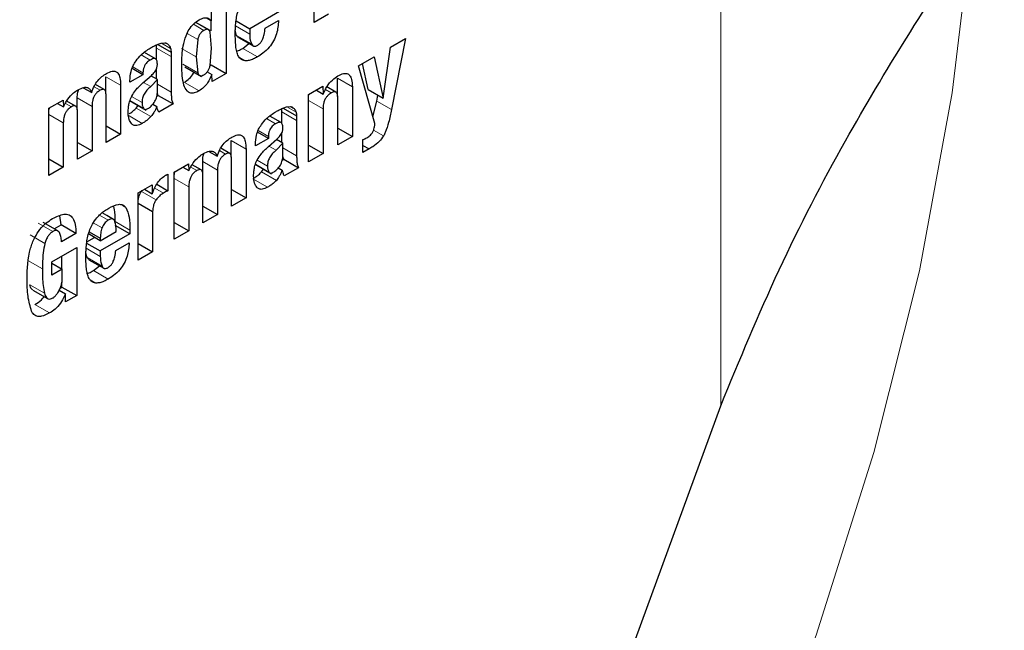
# Model space of a CAD drawing. Units: millimetres. Extents: x 0 to 210, y 0 to 297.
# Drawn here: x 134 to 135, y 100 to 100 of the extents above; entities that cross this region are included whole.
import ezdxf

# ---------------------------------------------------------------- set-up
doc = ezdxf.new("R2010")
doc.units = ezdxf.units.MM
doc.linetypes.add('SLD-Durchgehend', pattern=[0])

msp = doc.modelspace()

# ---------------------------------------------------------------- linework, layer by layer
at = {"color": 8, "linetype": 'SLD-Durchgehend', "lineweight": 18}
for p, q in [((134.56488, 99.82403), (134.56488, 102.61512)), ((134.06915, 100.18441), (134.05905, 100.19025)), ((134.07293, 100.18538), (134.06138, 100.19205)), ((134.05318, 100.1815), (134.06324, 100.17569)), ((134.09954, 100.18862), (134.11313, 100.18077)), ((134.02838, 100.1721), (134.03723, 100.16699)), ((134.1006, 100.17963), (134.11474, 100.17146)), ((134.02368, 100.16734), (134.03782, 100.15917)), ((134.06184, 100.15891), (134.0477, 100.16707)), ((134.1065, 100.16714), (134.12065, 100.15897)), ((134.00904, 100.16092), (134.01766, 100.15595)), ((134.10332, 100.15833), (134.10874, 100.1552)), ((134.0009, 100.14935), (134.01075, 100.14366)), ((134.06324, 100.14379), (134.04909, 100.15195)), ((133.97513, 100.13984), (133.98927, 100.13167)), ((134.01821, 100.13045), (134.01123, 100.13448)), ((134.05044, 100.1345), (134.06458, 100.12634)), ((134.19747, 100.13849), (134.21162, 100.13032)), ((133.9638, 100.13019), (133.96956, 100.12686)), ((134.02451, 100.13284), (134.03782, 100.12516)), ((134.18576, 100.12751), (134.1913, 100.12432)), ((133.93631, 100.11433), (133.94209, 100.111)), ((133.9477, 100.11955), (133.96185, 100.11138)), ((134.01122, 100.1096), (133.99839, 100.11701)), ((134.00984, 100.1151), (133.99984, 100.12088)), ((134.16962, 100.11704), (134.18348, 100.10904)), ((134.235, 100.11658), (134.24915, 100.10842)), ((134.00421, 100.10975), (134.01835, 100.10158)), ((134.144, 100.10615), (134.15814, 100.09799)), ((134.14871, 100.11091), (134.15755, 100.1058)), ((133.92046, 100.1035), (133.93432, 100.09549)), ((133.99585, 100.10319), (134.00999, 100.09503)), ((134.12936, 100.09973), (134.13798, 100.09476)), ((134.12122, 100.08816), (134.13107, 100.08248)), ((134.23192, 100.08863), (134.24153, 100.08308)), ((134.09545, 100.07865), (134.10959, 100.07049)), ((134.08412, 100.069), (134.08989, 100.06567)), ((134.13854, 100.06926), (134.13155, 100.0733)), ((134.14483, 100.07165), (134.15814, 100.06397)), ((134.06803, 100.05836), (134.08217, 100.0502)), ((134.13016, 100.05392), (134.12016, 100.05969)), ((134.05663, 100.05315), (134.06241, 100.04981)), ((134.13154, 100.04841), (134.11871, 100.05582)), ((134.12453, 100.04856), (134.13868, 100.0404)), ((134.04078, 100.04231), (134.05464, 100.03431)), ((134.11617, 100.04201), (134.13031, 100.03384)), ((134.00927, 100.02984), (134.02341, 100.02167)), ((134.02203, 100.03297), (134.03032, 100.02818)), ((133.9912, 100.01612), (133.99428, 100.01434)), ((133.97745, 100.00218), (133.969, 100.00705)), ((133.98413, 100.0009), (133.99827, 99.99274)), ((133.91009, 99.99938), (133.92423, 99.99121)), ((133.97146, 99.99467), (133.96307, 99.99952)), ((133.9025, 99.98803), (133.91664, 99.97987)), ((133.95624, 99.97525), (133.96983, 99.9674)), ((133.90016, 99.96362), (133.9143, 99.95546)), ((133.9573, 99.96626), (133.97144, 99.95809)), ((133.96321, 99.95377), (133.97735, 99.9456)), ((133.96002, 99.94496), (133.96544, 99.94183)), ((133.9021, 99.94016), (133.91624, 99.932)), ((133.90709, 99.92126), (133.92123, 99.91309))]:
    msp.add_line(p, q, dxfattribs=at)
at = {"color": 7, "linetype": 'SLD-Durchgehend', "lineweight": 25}
for p, q in [((134.17488, 100.19185), (134.17488, 100.25642)), ((134.09038, 100.22881), (134.09038, 100.14307)), ((134.07652, 100.19365), (134.07652, 100.2208)), ((134.14157, 100.20241), (134.11313, 100.18599)), ((134.18875, 100.19986), (134.17488, 100.19185)), ((134.0672, 100.18874), (134.06142, 100.19208)), ((134.07237, 100.19604), (134.07652, 100.19365)), ((134.07624, 100.18383), (134.07624, 100.19381)), ((134.10002, 100.19356), (134.11313, 100.18599)), ((134.12786, 100.1864), (134.14076, 100.19385)), ((134.07521, 100.18412), (134.0672, 100.18874)), ((134.07652, 100.16738), (134.07514, 100.18253)), ((134.11313, 100.18599), (134.11313, 100.18077)), ((134.02498, 100.17098), (134.03782, 100.16357)), ((134.02811, 100.17206), (134.03178, 100.17251)), ((134.03273, 100.17219), (134.03421, 100.17134)), ((134.06324, 100.17569), (134.06184, 100.15891)), ((134.10221, 100.1776), (134.11635, 100.16943)), ((134.1065, 100.16714), (134.11242, 100.1717)), ((134.24828, 100.1682), (134.26265, 100.1765)), ((134.26265, 100.1765), (134.24915, 100.10842)), ((134.0229, 100.157), (134.01212, 100.16323)), ((134.02368, 100.16734), (134.02368, 100.17043)), ((134.02368, 100.15612), (134.02368, 100.16734)), ((134.03782, 100.16357), (134.03782, 100.15917)), ((134.07513, 100.15069), (134.07652, 100.16738)), ((134.24102, 100.11932), (134.24828, 100.1682)), ((134.03782, 100.15917), (134.03782, 100.12516)), ((134.06184, 100.15891), (134.06324, 100.14379)), ((134.21751, 100.15044), (134.23249, 100.15908)), ((134.22688, 100.12749), (134.22146, 100.15272)), ((134.23249, 100.15908), (134.24102, 100.11932)), ((134.01075, 100.14184), (134.00036, 100.14784)), ((134.01075, 100.14366), (134.01075, 100.14184)), ((134.02368, 100.13778), (134.02368, 100.14744)), ((134.05089, 100.14934), (134.06685, 100.14013)), ((134.0724, 100.14466), (134.07687, 100.14207)), ((134.07509, 100.15057), (134.07624, 100.15123)), ((134.07624, 100.15123), (134.09038, 100.14307)), ((134.09038, 100.14307), (134.07707, 100.13539)), ((134.2332, 100.09487), (134.21751, 100.15044)), ((133.97513, 100.12392), (133.97513, 100.13984)), ((134.01075, 100.14184), (133.99826, 100.13463)), ((133.99826, 100.13463), (133.99826, 100.13616)), ((134.0107, 100.13402), (134.01883, 100.14123)), ((134.02451, 100.1373), (134.01821, 100.13045)), ((134.02451, 100.1373), (134.01838, 100.14084)), ((134.02451, 100.12457), (134.02451, 100.1373)), ((134.07707, 100.13539), (134.07687, 100.14207)), ((134.19747, 100.12098), (134.19747, 100.13849)), ((133.95346, 100.12936), (133.96159, 100.12467)), ((133.97358, 100.12751), (133.96504, 100.13244)), ((133.98927, 100.13167), (133.98927, 100.0847)), ((134.0254, 100.12189), (134.02451, 100.12458)), ((134.16962, 100.12279), (134.18338, 100.13074)), ((134.17703, 100.12707), (134.18358, 100.12329)), ((134.18338, 100.13074), (134.18358, 100.12329)), ((134.19577, 100.12509), (134.18709, 100.13009)), ((134.21162, 100.13032), (134.21162, 100.08241)), ((134.22688, 100.12749), (134.24102, 100.11932)), ((133.92046, 100.1096), (133.93422, 100.11754)), ((133.92868, 100.11435), (133.93442, 100.11103)), ((133.93422, 100.11754), (133.93442, 100.11103)), ((133.94615, 100.11165), (133.9376, 100.11658)), ((133.9477, 100.10803), (133.9477, 100.11955)), ((133.97535, 100.07667), (133.97535, 100.12182)), ((133.99789, 100.117), (134.01385, 100.10778)), ((134.02408, 100.12112), (134.0254, 100.12189)), ((134.0254, 100.12189), (134.03955, 100.11372)), ((134.16962, 100.05817), (134.16962, 100.12279)), ((134.1977, 100.07438), (134.1977, 100.11895)), ((134.23135, 100.10142), (134.235, 100.11658)), ((134.235, 100.11658), (134.23611, 100.12216)), ((133.92046, 100.04497), (133.92046, 100.1096)), ((133.94793, 100.06083), (133.94793, 100.10599)), ((133.96185, 100.11138), (133.96185, 100.06887)), ((134.00421, 100.10975), (134.00614, 100.11223)), ((134.02022, 100.11368), (134.02406, 100.11147)), ((134.03955, 100.11372), (134.02599, 100.10589)), ((134.144, 100.10615), (134.144, 100.10924)), ((134.144, 100.09493), (134.144, 100.10615)), ((134.1453, 100.1098), (134.15814, 100.10238)), ((134.14843, 100.11088), (134.1521, 100.11133)), ((134.15305, 100.11101), (134.15453, 100.11015)), ((134.18348, 100.10904), (134.18348, 100.06617)), ((133.93432, 100.09549), (133.93432, 100.05298)), ((134.14322, 100.09582), (134.13244, 100.10204)), ((134.15814, 100.10238), (134.15814, 100.09799)), ((134.15814, 100.09799), (134.15814, 100.06397)), ((133.97535, 100.09273), (133.98927, 100.0847)), ((134.13107, 100.08066), (134.12068, 100.08666)), ((134.1977, 100.09044), (134.21162, 100.08241)), ((133.94793, 100.0769), (133.96185, 100.06887)), ((133.98927, 100.0847), (133.97535, 100.07667)), ((134.09545, 100.06273), (134.09545, 100.07865)), ((134.13107, 100.08066), (134.11858, 100.07345)), ((134.13102, 100.07283), (134.13915, 100.08004)), ((134.13107, 100.08248), (134.13107, 100.08066)), ((134.14483, 100.07611), (134.13871, 100.07965)), ((134.144, 100.0766), (134.144, 100.08548)), ((134.21162, 100.08241), (134.1977, 100.07438)), ((134.22177, 100.06728), (134.22177, 100.07954)), ((133.96185, 100.06887), (133.94793, 100.06083)), ((134.07378, 100.06818), (134.08191, 100.06348)), ((134.09391, 100.06632), (134.08536, 100.07125)), ((134.10959, 100.07049), (134.10959, 100.02351)), ((134.11858, 100.07345), (134.11858, 100.07497)), ((134.14483, 100.07611), (134.13854, 100.06926)), ((134.14483, 100.06339), (134.14483, 100.07611)), ((134.16962, 100.07417), (134.18348, 100.06617)), ((134.22177, 100.07402), (134.22761, 100.07065)), ((134.22761, 100.07065), (134.22177, 100.06728)), ((133.92046, 100.06098), (133.93432, 100.05298)), ((134.06803, 100.04684), (134.06803, 100.05836)), ((134.09568, 100.01548), (134.09568, 100.06064)), ((134.1444, 100.05994), (134.14572, 100.0607)), ((134.14572, 100.0607), (134.14483, 100.0634)), ((134.14572, 100.0607), (134.15987, 100.05254)), ((134.18348, 100.06617), (134.16962, 100.05817)), ((133.93432, 100.05298), (133.92046, 100.04497)), ((134.04078, 100.04841), (134.05454, 100.05636)), ((134.04078, 99.98379), (134.04078, 100.04841)), ((134.049, 100.05316), (134.05474, 100.04985)), ((134.05454, 100.05636), (134.05474, 100.04985)), ((134.06647, 100.05046), (134.05792, 100.0554)), ((134.08217, 100.0502), (134.08217, 100.00768)), ((134.11821, 100.05581), (134.13417, 100.0466)), ((134.12453, 100.04856), (134.12646, 100.05105)), ((134.14054, 100.0525), (134.14438, 100.05028)), ((134.15987, 100.05254), (134.14631, 100.04471)), ((134.03468, 100.0463), (134.03468, 100.03047)), ((134.06825, 99.99965), (134.06825, 100.0448)), ((134.00614, 100.02842), (134.01945, 100.0361)), ((134.00927, 100.02984), (134.00983, 100.03055)), ((134.01213, 100.03188), (134.01965, 100.02754)), ((134.01945, 100.0361), (134.01965, 100.02754)), ((134.02395, 100.03667), (134.03468, 100.03047)), ((134.05464, 100.03431), (134.05464, 99.99179)), ((134.09568, 100.03155), (134.10959, 100.02351)), ((134.00614, 99.96379), (134.00614, 100.02842)), ((134.10959, 100.02351), (134.09568, 100.01548)), ((134.00614, 100.01856), (134.02001, 100.01056)), ((134.02001, 100.01056), (134.02001, 99.9718)), ((134.06825, 100.01571), (134.08217, 100.00768)), ((133.93223, 99.99768), (133.93096, 100.00633)), ((133.97607, 100.00663), (133.9715, 100.00927)), ((133.98408, 100.00201), (133.97607, 100.00663)), ((134.08217, 100.00768), (134.06825, 99.99965)), ((133.92909, 99.99181), (133.91495, 99.99998)), ((133.92558, 99.99384), (133.93223, 99.99768)), ((133.94637, 99.98951), (133.93223, 99.99768)), ((133.99827, 99.98904), (133.98413, 99.9972)), ((133.99827, 99.99274), (133.99827, 99.98904)), ((134.04078, 99.9998), (134.05464, 99.99179)), ((134.05464, 99.99179), (134.04078, 99.98379)), ((133.94637, 99.98951), (133.93251, 99.98151)), ((133.95691, 99.98149), (133.96417, 99.98568)), ((133.96983, 99.98242), (133.95853, 99.98894)), ((133.95919, 99.99108), (133.96983, 99.98494)), ((133.96983, 99.98242), (133.98497, 99.99115)), ((133.99827, 99.98904), (133.96983, 99.97262)), ((133.96983, 99.98494), (133.96983, 99.98242)), ((133.92342, 99.96213), (133.94718, 99.97585)), ((133.94718, 99.97585), (133.94718, 99.92976)), ((133.95672, 99.98019), (133.96983, 99.97262)), ((133.96983, 99.97262), (133.96983, 99.9674)), ((133.98456, 99.97303), (133.99746, 99.98048)), ((134.00614, 99.9798), (134.02001, 99.9718)), ((133.93304, 99.9554), (133.93304, 99.96769)), ((133.95891, 99.96423), (133.97305, 99.95606)), ((134.02001, 99.9718), (134.00614, 99.96379)), ((133.92342, 99.94952), (133.92342, 99.96213)), ((133.92342, 99.96096), (133.93332, 99.95524)), ((133.93332, 99.95524), (133.92342, 99.94952)), ((133.93332, 99.94644), (133.93332, 99.95524)), ((133.96321, 99.95377), (133.96912, 99.95833)), ((133.90513, 99.93507), (133.91927, 99.9269)), ((133.93037, 99.93483), (133.93637, 99.93137)), ((133.93138, 99.93696), (133.93304, 99.93792)), ((133.93304, 99.93792), (133.93304, 99.94277)), ((133.93304, 99.93792), (133.94718, 99.92976)), ((133.93657, 99.92363), (133.93637, 99.93137)), ((133.94718, 99.92976), (133.93657, 99.92363)), ((134.39345, 99.35459), (134.56488, 99.82403))]:
    msp.add_line(p, q, dxfattribs=at)
at = {"color": 8, "linetype": 'SLD-Durchgehend', "lineweight": 18, "flags": 128}
msp.add_lwpolyline([(133.33446, 97.90147), (133.4705, 97.9868), (133.60541, 98.08595), (133.73805, 98.19807), (133.86728, 98.3222), (133.992, 98.45728), (134.11115, 98.60217), (134.22371, 98.75563), (134.32872, 98.91634), (134.42529, 99.08294), (134.51259, 99.25401), (134.58987, 99.42808), (134.65648, 99.60367), (134.71184, 99.77928), (134.7555, 99.95342), (134.78706, 100.12459), (134.80457, 100.271)], dxfattribs=at)
at = {"color": 7, "linetype": 'SLD-Durchgehend', "lineweight": 25}
for points, knots in [([(132.3672, 96.68719), (132.37276, 96.68561), (132.42697, 96.67027), (132.53067, 96.65713), (132.67747, 96.6478), (132.82413, 96.6538), (132.97403, 96.67308), (133.12644, 96.70608), (133.2804, 96.75243), (133.43502, 96.81179), (133.58945, 96.88367), (133.74286, 96.96748), (133.89452, 97.06257), (134.04376, 97.16827), (134.18992, 97.28385), (134.33237, 97.40851), (134.47035, 97.54131), (134.60296, 97.68097), (134.72884, 97.82548), (134.845, 97.97036), (134.94542, 98.10579), (135.02976, 98.22749), (135.1183, 98.36289), (135.21664, 98.52512), (135.30196, 98.68079), (135.37225, 98.81912), (135.42935, 98.93853), (135.49267, 99.08221), (135.55371, 99.23411), (135.61142, 99.39387), (135.6641, 99.55888), (135.71062, 99.72743), (135.75011, 99.89805), (135.78187, 100.06949), (135.80537, 100.24066), (135.82014, 100.41058), (135.82582, 100.57836), (135.82208, 100.74317), (135.80863, 100.90418), (135.78525, 101.06059), (135.7517, 101.21153), (135.70811, 101.35642), (135.65338, 101.49358), (135.60642, 101.59338), (135.57436, 101.64435), (135.56758, 101.65513)], [0, 0, 0, 0, 0.003116, 0.030413, 0.055507, 0.08095, 0.106714, 0.132744, 0.158968, 0.185308, 0.211697, 0.23808, 0.264404, 0.290642, 0.316773, 0.342769, 0.368589, 0.394161, 0.419331, 0.443729, 0.466171, 0.484178, 0.500391, 0.527891, 0.556346, 0.567911, 0.587084, 0.606958, 0.628243, 0.650414, 0.673261, 0.696622, 0.720381, 0.744455, 0.768786, 0.793328, 0.818045, 0.842909, 0.86789, 0.892952, 0.918059, 0.943175, 0.968261, 0.993287, 1, 1, 1, 1]), ([(134.56488, 99.82403), (134.58303, 99.8679), (134.61935, 99.95563), (134.69859, 100.10869), (134.76306, 100.20906), (134.80358, 100.27214)], [0, 0, 0, 0, 0.270957, 0.541914, 1, 1, 1, 1]), ([(134.10008, 100.19418), (134.10039, 100.19618), (134.10101, 100.20026), (134.10243, 100.20449), (134.10316, 100.20664)], [0, 0, 0, 0, 0.492998, 1, 1, 1, 1]), ([(134.05209, 100.17931), (134.05299, 100.18133), (134.05479, 100.18538), (134.05929, 100.19098), (134.06273, 100.19325), (134.06458, 100.19447)], [0, 0, 0, 0, 0.314081, 0.630415, 1, 1, 1, 1]), ([(134.06458, 100.19447), (134.06614, 100.19522), (134.06928, 100.19671), (134.07354, 100.19634), (134.07551, 100.19456), (134.07652, 100.19365)], [0, 0, 0, 0, 0.3278908, 0.6573982, 1, 1, 1, 1]), ([(134.09927, 100.1811), (134.09928, 100.18225), (134.0993, 100.18455), (134.0995, 100.18888), (134.09986, 100.19214), (134.10008, 100.19418)], [0, 0, 0, 0, 0.271575, 0.543161, 1, 1, 1, 1]), ([(134.14076, 100.19385), (134.14045, 100.18965), (134.13999, 100.18333), (134.13626, 100.17421), (134.1317, 100.16756), (134.12623, 100.16246), (134.12237, 100.16005), (134.12065, 100.15897)], [0, 0, 0, 0, 0.3188214, 0.48009, 0.6419624, 0.8405882, 1, 1, 1, 1]), ([(134.06915, 100.18441), (134.06846, 100.18396), (134.06714, 100.1831), (134.06537, 100.18099), (134.064, 100.17843), (134.06351, 100.17665), (134.06324, 100.17569)], [0, 0, 0, 0, 0.2544427, 0.4864766, 0.7258688, 1, 1, 1, 1]), ([(134.07293, 100.18538), (134.07241, 100.18543), (134.07124, 100.18554), (134.06989, 100.18481), (134.06915, 100.18441)], [0, 0, 0, 0, 0.4512096, 1, 1, 1, 1]), ([(134.07514, 100.18253), (134.07489, 100.18323), (134.07443, 100.18453), (134.0734, 100.18511), (134.07293, 100.18538)], [0, 0, 0, 0, 0.534851, 1, 1, 1, 1]), ([(134.09978, 100.16926), (134.09969, 100.17028), (134.09952, 100.17232), (134.09932, 100.17624), (134.09929, 100.1792), (134.09927, 100.1811)], [0, 0, 0, 0, 0.264633, 0.5292633, 1, 1, 1, 1]), ([(134.1006, 100.17963), (134.1003, 100.1804), (134.09974, 100.18185), (134.09945, 100.18355), (134.09932, 100.18436)], [0, 0, 0, 0, 0.527475, 1, 1, 1, 1]), ([(134.11313, 100.18077), (134.11315, 100.17979), (134.1132, 100.17783), (134.11363, 100.17461), (134.11432, 100.17264), (134.11474, 100.17146)], [0, 0, 0, 0, 0.285808, 0.571703, 1, 1, 1, 1]), ([(134.12024, 100.16988), (134.12097, 100.17035), (134.12242, 100.17129), (134.12431, 100.17358), (134.12597, 100.1767), (134.12732, 100.18112), (134.12766, 100.18444), (134.12786, 100.1864)], [0, 0, 0, 0, 0.149585, 0.300249, 0.43358, 0.66462, 1, 1, 1, 1]), ([(134.01771, 100.16741), (134.01881, 100.16802), (134.02111, 100.16929), (134.0246, 100.17095), (134.02694, 100.17169), (134.02811, 100.17206)], [0, 0, 0, 0, 0.315706, 0.656331, 1, 1, 1, 1]), ([(134.03178, 100.17251), (134.03201, 100.17245), (134.03248, 100.17231), (134.03333, 100.17197), (134.03387, 100.17159), (134.03421, 100.17134)], [0, 0, 0, 0, 0.26593, 0.53191, 1, 1, 1, 1]), ([(134.03421, 100.17134), (134.0346, 100.17109), (134.03537, 100.17058), (134.03646, 100.16918), (134.03694, 100.16783), (134.03723, 100.16699)], [0, 0, 0, 0, 0.2756176, 0.5511644, 1, 1, 1, 1]), ([(134.04794, 100.15088), (134.04801, 100.15405), (134.04815, 100.16009), (134.0491, 100.16955), (134.05108, 100.17602), (134.05209, 100.17931)], [0, 0, 0, 0, 0.3518044, 0.6704004, 1, 1, 1, 1]), ([(134.10224, 100.17765), (134.10192, 100.17785), (134.10122, 100.17831), (134.10082, 100.17916), (134.1006, 100.17963)], [0, 0, 0, 0, 0.453419, 1, 1, 1, 1]), ([(134.11474, 100.17146), (134.11512, 100.17077), (134.11576, 100.16959), (134.11737, 100.16896), (134.11888, 100.16919), (134.11986, 100.16969), (134.12024, 100.16988)], [0, 0, 0, 0, 0.356912, 0.598964, 0.841503, 1, 1, 1, 1]), ([(134.00405, 100.15515), (134.00567, 100.15717), (134.00985, 100.16239), (134.01472, 100.1655), (134.01771, 100.16741)], [0, 0, 0, 0, 0.387088, 1, 1, 1, 1]), ([(134.03723, 100.16699), (134.0373, 100.1667), (134.03745, 100.16613), (134.03767, 100.165), (134.03776, 100.16412), (134.03782, 100.16357)], [0, 0, 0, 0, 0.267965, 0.535915, 1, 1, 1, 1]), ([(134.1023, 100.15959), (134.10169, 100.161), (134.10044, 100.16387), (134.1, 100.16745), (134.09978, 100.16926)], [0, 0, 0, 0, 0.492481, 1, 1, 1, 1]), ([(134.10059, 100.1644), (134.10115, 100.16457), (134.10309, 100.16518), (134.10509, 100.16633), (134.1065, 100.16714)], [0, 0, 0, 0, 0.289806, 1, 1, 1, 1]), ([(133.99826, 100.13616), (133.99842, 100.13903), (133.99867, 100.14365), (134.00102, 100.15044), (134.00309, 100.15366), (134.00405, 100.15515)], [0, 0, 0, 0, 0.470406, 0.755209, 1, 1, 1, 1]), ([(134.01766, 100.15595), (134.01656, 100.15522), (134.01486, 100.1541), (134.01282, 100.15157), (134.01155, 100.14906), (134.01085, 100.14632), (134.01078, 100.14455), (134.01075, 100.14366)], [0, 0, 0, 0, 0.285388, 0.4452, 0.605583, 0.801344, 1, 1, 1, 1]), ([(134.02454, 100.15209), (134.02449, 100.15335), (134.0244, 100.15526), (134.02328, 100.15692), (134.02185, 100.15747), (134.01989, 100.15714), (134.01843, 100.15636), (134.01766, 100.15595)], [0, 0, 0, 0, 0.297967, 0.450948, 0.60451, 0.791866, 1, 1, 1, 1]), ([(134.02337, 100.14664), (134.02365, 100.14729), (134.02436, 100.14895), (134.02451, 100.15078), (134.02454, 100.15189), (134.02454, 100.15209)], [0, 0, 0, 0, 0.346179, 0.879791, 1, 1, 1, 1]), ([(134.10874, 100.1552), (134.10717, 100.1556), (134.10452, 100.15627), (134.10294, 100.15863), (134.1023, 100.15959)], [0, 0, 0, 0, 0.593495, 1, 1, 1, 1]), ([(134.12065, 100.15897), (134.11933, 100.15826), (134.11664, 100.15679), (134.11254, 100.15523), (134.11002, 100.15521), (134.10874, 100.1552)], [0, 0, 0, 0, 0.320709, 0.653216, 1, 1, 1, 1]), ([(133.96159, 100.12467), (133.96234, 100.12683), (133.96373, 100.13084), (133.9673, 100.13623), (133.97138, 100.14036), (133.97428, 100.14218), (133.97576, 100.14312)], [0, 0, 0, 0, 0.279026, 0.515469, 0.751486, 1, 1, 1, 1]), ([(133.97576, 100.14312), (133.9776, 100.14402), (133.98066, 100.14552), (133.98447, 100.14528), (133.98715, 100.14323), (133.989, 100.13866), (133.98917, 100.13425), (133.98927, 100.13167)], [0, 0, 0, 0, 0.223483, 0.372396, 0.521584, 0.720738, 1, 1, 1, 1]), ([(134.01883, 100.14123), (134.01938, 100.14175), (134.02048, 100.14276), (134.02207, 100.14454), (134.02293, 100.14593), (134.02337, 100.14664)], [0, 0, 0, 0, 0.336357, 0.661013, 1, 1, 1, 1]), ([(134.06458, 100.12634), (134.06302, 100.12555), (134.05989, 100.12395), (134.05578, 100.12407), (134.05221, 100.12656), (134.04835, 100.13469), (134.04811, 100.14411), (134.04794, 100.15088)], [0, 0, 0, 0, 0.12203, 0.245001, 0.35471, 0.535932, 1, 1, 1, 1]), ([(134.05044, 100.1345), (134.05201, 100.1356), (134.05515, 100.13779), (134.05844, 100.14155), (134.05958, 100.1439), (134.05974, 100.14424)], [0, 0, 0, 0, 0.460278, 0.923568, 1, 1, 1, 1]), ([(134.06324, 100.14379), (134.0635, 100.14312), (134.06401, 100.14187), (134.06537, 100.14083), (134.06715, 100.14073), (134.06847, 100.14138), (134.06915, 100.14172)], [0, 0, 0, 0, 0.2785135, 0.5195226, 0.7499081, 1, 1, 1, 1]), ([(134.06915, 100.14172), (134.06986, 100.14218), (134.0712, 100.14307), (134.07301, 100.14524), (134.07438, 100.14787), (134.07487, 100.14971), (134.07513, 100.15069)], [0, 0, 0, 0, 0.253586, 0.484684, 0.724136, 1, 1, 1, 1]), ([(134.1978, 100.14073), (134.19961, 100.14164), (134.20265, 100.14319), (134.20655, 100.14317), (134.20932, 100.1413), (134.21126, 100.13699), (134.21148, 100.13278), (134.21162, 100.13032)], [0, 0, 0, 0, 0.223766, 0.377708, 0.532139, 0.726312, 1, 1, 1, 1]), ([(134.00002, 100.12124), (134.00119, 100.12316), (134.00424, 100.12814), (134.00824, 100.13178), (134.0107, 100.13402)], [0, 0, 0, 0, 0.38551, 1, 1, 1, 1]), ([(134.07687, 100.14207), (134.07563, 100.13932), (134.07355, 100.1347), (134.06893, 100.12928), (134.06604, 100.12732), (134.06458, 100.12634)], [0, 0, 0, 0, 0.42438, 0.710327, 1, 1, 1, 1]), ([(134.18358, 100.12329), (134.18473, 100.12577), (134.18703, 100.13075), (134.19224, 100.13703), (134.196, 100.13953), (134.1978, 100.14073)], [0, 0, 0, 0, 0.3401605, 0.6830538, 1, 1, 1, 1]), ([(133.93442, 100.11103), (133.93571, 100.11353), (133.9383, 100.11853), (133.94349, 100.12422), (133.94699, 100.12645), (133.94849, 100.1274)], [0, 0, 0, 0, 0.361366, 0.725411, 1, 1, 1, 1]), ([(133.9477, 100.11955), (133.94774, 100.12132), (133.9478, 100.12374), (133.9487, 100.12638), (133.94895, 100.12709)], [0, 0, 0, 0, 0.731206, 1, 1, 1, 1]), ([(133.94849, 100.1274), (133.95037, 100.12832), (133.95356, 100.12989), (133.95757, 100.12973), (133.96019, 100.1279), (133.96113, 100.12572), (133.96159, 100.12467)], [0, 0, 0, 0, 0.329142, 0.556173, 0.783758, 1, 1, 1, 1]), ([(133.96956, 100.12686), (133.96854, 100.1262), (133.96683, 100.1251), (133.96469, 100.12252), (133.96315, 100.11962), (133.96204, 100.11572), (133.96192, 100.113), (133.96185, 100.11138)], [0, 0, 0, 0, 0.2171322, 0.3630328, 0.5091337, 0.707503, 1, 1, 1, 1]), ([(133.97535, 100.12182), (133.97531, 100.12308), (133.97523, 100.12502), (133.97438, 100.12696), (133.97329, 100.12779), (133.97166, 100.12788), (133.97035, 100.12724), (133.96956, 100.12686)], [0, 0, 0, 0, 0.313226, 0.485643, 0.631633, 0.777816, 1, 1, 1, 1]), ([(134.01821, 100.13045), (134.01694, 100.12935), (134.01461, 100.12733), (134.01216, 100.12393), (134.0109, 100.12123), (134.00999, 100.11842), (134.0099, 100.11645), (134.00984, 100.1151)], [0, 0, 0, 0, 0.2871758, 0.526488, 0.6386515, 0.7519899, 1, 1, 1, 1]), ([(134.02155, 100.11527), (134.02199, 100.11597), (134.02289, 100.11736), (134.02381, 100.11971), (134.02439, 100.12217), (134.02447, 100.12374), (134.02451, 100.12457)], [0, 0, 0, 0, 0.234219, 0.469156, 0.720174, 1, 1, 1, 1]), ([(134.03782, 100.12516), (134.03784, 100.12379), (134.03789, 100.12103), (134.03828, 100.11703), (134.03912, 100.11483), (134.03955, 100.11372)], [0, 0, 0, 0, 0.327886, 0.659624, 1, 1, 1, 1]), ([(134.1913, 100.12432), (134.19028, 100.12364), (134.18854, 100.1225), (134.18633, 100.1199), (134.18475, 100.11698), (134.18364, 100.11317), (134.18354, 100.11057), (134.18348, 100.10904)], [0, 0, 0, 0, 0.220008, 0.37302, 0.526495, 0.719972, 1, 1, 1, 1]), ([(134.1977, 100.11895), (134.19765, 100.12031), (134.19756, 100.12243), (134.19661, 100.12451), (134.19542, 100.12541), (134.19371, 100.12547), (134.19226, 100.12487), (134.1914, 100.12437), (134.1913, 100.12432)], [0, 0, 0, 0, 0.311703, 0.483235, 0.629075, 0.775111, 0.974891, 1, 1, 1, 1]), ([(133.99652, 100.10566), (133.99658, 100.10727), (133.99668, 100.1101), (133.99751, 100.11492), (133.99869, 100.11861), (133.99981, 100.12083), (134.00002, 100.12124)], [0, 0, 0, 0, 0.3273792, 0.5766857, 0.921691, 1, 1, 1, 1]), ([(134.00984, 100.1151), (134.0099, 100.11398), (134.01002, 100.11184), (134.01083, 100.11032), (134.01122, 100.1096)], [0, 0, 0, 0, 0.528128, 1, 1, 1, 1]), ([(134.01542, 100.1093), (134.0165, 100.11003), (134.01871, 100.11154), (134.02059, 100.114), (134.02155, 100.11527)], [0, 0, 0, 0, 0.487185, 1, 1, 1, 1]), ([(134.16962, 100.11988), (134.16963, 100.1207), (134.16964, 100.12172), (134.17002, 100.12284), (134.1701, 100.12307)], [0, 0, 0, 0, 0.7936705, 1, 1, 1, 1]), ([(133.92046, 100.10615), (133.92048, 100.10712), (133.9205, 100.10834), (133.92096, 100.10967), (133.92105, 100.10994)], [0, 0, 0, 0, 0.7952182, 1, 1, 1, 1]), ([(133.94209, 100.111), (133.94106, 100.11033), (133.93934, 100.10922), (133.93719, 100.10662), (133.93564, 100.1037), (133.93453, 100.09981), (133.9344, 100.09709), (133.93432, 100.09549)], [0, 0, 0, 0, 0.218562, 0.364919, 0.511441, 0.71306, 1, 1, 1, 1]), ([(133.94793, 100.10599), (133.94788, 100.10725), (133.9478, 100.1092), (133.94689, 100.11121), (133.94567, 100.11201), (133.94398, 100.11194), (133.94277, 100.11134), (133.94209, 100.111)], [0, 0, 0, 0, 0.314009, 0.486217, 0.660193, 0.807326, 1, 1, 1, 1]), ([(133.99958, 100.09498), (133.9988, 100.09616), (133.99696, 100.09896), (133.99668, 100.10321), (133.99652, 100.10566)], [0, 0, 0, 0, 0.424005, 1, 1, 1, 1]), ([(133.99744, 100.10417), (133.99779, 100.10438), (133.99911, 100.10518), (134.00142, 100.10694), (134.00327, 100.1088), (134.00421, 100.10975)], [0, 0, 0, 0, 0.149625, 0.569362, 1, 1, 1, 1]), ([(134.01122, 100.1096), (134.01146, 100.10932), (134.01193, 100.10878), (134.01293, 100.10848), (134.01412, 100.10863), (134.01498, 100.10907), (134.01542, 100.1093)], [0, 0, 0, 0, 0.255743, 0.49509, 0.737033, 1, 1, 1, 1]), ([(134.02406, 100.11147), (134.02361, 100.11037), (134.02279, 100.10833), (134.02099, 100.10488), (134.01935, 100.10284), (134.01835, 100.10158)], [0, 0, 0, 0, 0.312923, 0.578958, 1, 1, 1, 1]), ([(134.02599, 100.10589), (134.02577, 100.10635), (134.02535, 100.10727), (134.02468, 100.10911), (134.0243, 100.11055), (134.02406, 100.11147)], [0, 0, 0, 0, 0.267829, 0.535628, 1, 1, 1, 1]), ([(134.12438, 100.09396), (134.12599, 100.09598), (134.13018, 100.10121), (134.13505, 100.10432), (134.13803, 100.10622)], [0, 0, 0, 0, 0.387088, 1, 1, 1, 1]), ([(134.13803, 100.10622), (134.13913, 100.10683), (134.14143, 100.1081), (134.14492, 100.10976), (134.14726, 100.1105), (134.14843, 100.11088)], [0, 0, 0, 0, 0.315706, 0.656331, 1, 1, 1, 1]), ([(134.1521, 100.11133), (134.15233, 100.11126), (134.1528, 100.11113), (134.15365, 100.11079), (134.15419, 100.1104), (134.15453, 100.11015)], [0, 0, 0, 0, 0.265932, 0.531913, 1, 1, 1, 1]), ([(134.15453, 100.11015), (134.15492, 100.1099), (134.15569, 100.1094), (134.15678, 100.108), (134.15726, 100.10664), (134.15755, 100.1058)], [0, 0, 0, 0, 0.275618, 0.551165, 1, 1, 1, 1]), ([(134.15755, 100.1058), (134.15763, 100.10552), (134.15778, 100.10494), (134.15799, 100.10381), (134.15808, 100.10294), (134.15814, 100.10238)], [0, 0, 0, 0, 0.267965, 0.535916, 1, 1, 1, 1]), ([(134.24915, 100.10842), (134.24827, 100.10432), (134.24673, 100.09707), (134.2443, 100.08841), (134.2421, 100.08418), (134.24153, 100.08308)], [0, 0, 0, 0, 0.491055, 0.86771, 1, 1, 1, 1]), ([(134.01835, 100.10158), (134.01753, 100.10074), (134.01579, 100.09897), (134.01296, 100.09679), (134.01099, 100.09562), (134.00999, 100.09503)], [0, 0, 0, 0, 0.308783, 0.650994, 1, 1, 1, 1]), ([(134.14486, 100.09091), (134.14481, 100.09217), (134.14473, 100.09408), (134.1436, 100.09573), (134.14217, 100.09628), (134.14022, 100.09595), (134.13875, 100.09517), (134.13798, 100.09476)], [0, 0, 0, 0, 0.297966, 0.450946, 0.604508, 0.791865, 1, 1, 1, 1]), ([(134.00999, 100.09503), (134.00819, 100.09417), (134.00524, 100.09277), (134.0016, 100.09302), (134.00024, 100.09434), (133.99958, 100.09498)], [0, 0, 0, 0, 0.442458, 0.727988, 1, 1, 1, 1]), ([(134.11858, 100.07497), (134.11874, 100.07785), (134.119, 100.08247), (134.12134, 100.08925), (134.12342, 100.09247), (134.12438, 100.09396)], [0, 0, 0, 0, 0.470407, 0.755211, 1, 1, 1, 1]), ([(134.13798, 100.09476), (134.13688, 100.09404), (134.13518, 100.09291), (134.13314, 100.09038), (134.13188, 100.08788), (134.13117, 100.08513), (134.13111, 100.08337), (134.13107, 100.08248)], [0, 0, 0, 0, 0.285387, 0.4452, 0.605583, 0.801344, 1, 1, 1, 1]), ([(134.14369, 100.08545), (134.14397, 100.0861), (134.14468, 100.08776), (134.14483, 100.08959), (134.14486, 100.0907), (134.14486, 100.09091)], [0, 0, 0, 0, 0.346178, 0.879789, 1, 1, 1, 1]), ([(134.22553, 100.08129), (134.22669, 100.08204), (134.22845, 100.08318), (134.2304, 100.08544), (134.23106, 100.08664), (134.23131, 100.08709)], [0, 0, 0, 0, 0.5421945, 0.8272428, 1, 1, 1, 1]), ([(134.23131, 100.08709), (134.23168, 100.08794), (134.23237, 100.08951), (134.23297, 100.09216), (134.23311, 100.09385), (134.2332, 100.09487)], [0, 0, 0, 0, 0.3208747, 0.5898871, 1, 1, 1, 1]), ([(134.08191, 100.06348), (134.08266, 100.06565), (134.08405, 100.06965), (134.08762, 100.07504), (134.0917, 100.07917), (134.0946, 100.081), (134.09608, 100.08193)], [0, 0, 0, 0, 0.279028, 0.515471, 0.751488, 1, 1, 1, 1]), ([(134.09608, 100.08193), (134.09792, 100.08283), (134.10098, 100.08434), (134.10479, 100.0841), (134.10747, 100.08204), (134.10932, 100.07748), (134.10949, 100.07306), (134.10959, 100.07049)], [0, 0, 0, 0, 0.223483, 0.372396, 0.521583, 0.720737, 1, 1, 1, 1]), ([(134.13915, 100.08004), (134.1397, 100.08056), (134.1408, 100.08158), (134.14239, 100.08335), (134.14325, 100.08474), (134.14369, 100.08545)], [0, 0, 0, 0, 0.336358, 0.661013, 1, 1, 1, 1]), ([(134.22177, 100.07954), (134.2221, 100.07967), (134.22276, 100.07992), (134.22401, 100.08047), (134.22494, 100.08097), (134.22553, 100.08129)], [0, 0, 0, 0, 0.264269, 0.528558, 1, 1, 1, 1]), ([(134.24153, 100.08308), (134.24024, 100.08127), (134.23715, 100.07693), (134.2321, 100.07322), (134.22877, 100.07131), (134.22761, 100.07065)], [0, 0, 0, 0, 0.319554, 0.764153, 1, 1, 1, 1]), ([(134.06881, 100.06621), (134.0707, 100.06714), (134.07388, 100.0687), (134.07789, 100.06854), (134.08051, 100.06671), (134.08145, 100.06454), (134.08191, 100.06348)], [0, 0, 0, 0, 0.329141, 0.556173, 0.783757, 1, 1, 1, 1]), ([(134.12034, 100.06005), (134.12152, 100.06197), (134.12456, 100.06695), (134.12856, 100.07059), (134.13102, 100.07283)], [0, 0, 0, 0, 0.385511, 1, 1, 1, 1]), ([(134.13854, 100.06926), (134.13726, 100.06816), (134.13493, 100.06614), (134.13248, 100.06274), (134.13122, 100.06004), (134.13031, 100.05724), (134.13022, 100.05527), (134.13016, 100.05392)], [0, 0, 0, 0, 0.287176, 0.526488, 0.638652, 0.75199, 1, 1, 1, 1]), ([(134.05474, 100.04985), (134.05603, 100.05234), (134.05863, 100.05735), (134.06382, 100.06304), (134.06731, 100.06526), (134.06881, 100.06621)], [0, 0, 0, 0, 0.361367, 0.7254126, 1, 1, 1, 1]), ([(134.06803, 100.05836), (134.06807, 100.06013), (134.06812, 100.06256), (134.06903, 100.06519), (134.06927, 100.0659)], [0, 0, 0, 0, 0.731209, 1, 1, 1, 1]), ([(134.08989, 100.06567), (134.08886, 100.06501), (134.08715, 100.06391), (134.08501, 100.06134), (134.08347, 100.05844), (134.08236, 100.05454), (134.08224, 100.05182), (134.08217, 100.0502)], [0, 0, 0, 0, 0.217132, 0.363032, 0.509133, 0.707501, 1, 1, 1, 1]), ([(134.09568, 100.06064), (134.09563, 100.06189), (134.09555, 100.06384), (134.0947, 100.06577), (134.09361, 100.0666), (134.09199, 100.0667), (134.09068, 100.06606), (134.08989, 100.06567)], [0, 0, 0, 0, 0.313227, 0.485644, 0.631633, 0.777817, 1, 1, 1, 1]), ([(134.11685, 100.04447), (134.1169, 100.04608), (134.117, 100.04892), (134.11783, 100.05373), (134.11901, 100.05743), (134.12013, 100.05964), (134.12034, 100.06005)], [0, 0, 0, 0, 0.327379, 0.576686, 0.921693, 1, 1, 1, 1]), ([(134.14187, 100.05408), (134.14232, 100.05478), (134.14321, 100.05618), (134.14414, 100.05853), (134.14472, 100.06098), (134.14479, 100.06256), (134.14483, 100.06339)], [0, 0, 0, 0, 0.2342189, 0.4691563, 0.7201746, 1, 1, 1, 1]), ([(134.15814, 100.06397), (134.15816, 100.0626), (134.15821, 100.05985), (134.1586, 100.05584), (134.15944, 100.05365), (134.15987, 100.05254)], [0, 0, 0, 0, 0.327886, 0.659624, 1, 1, 1, 1]), ([(134.04078, 100.04496), (134.0408, 100.04593), (134.04083, 100.04716), (134.04128, 100.04848), (134.04137, 100.04876)], [0, 0, 0, 0, 0.795218, 1, 1, 1, 1]), ([(134.06241, 100.04981), (134.06138, 100.04915), (134.05966, 100.04803), (134.05751, 100.04544), (134.05597, 100.04251), (134.05486, 100.03862), (134.05472, 100.0359), (134.05464, 100.03431)], [0, 0, 0, 0, 0.218562, 0.364919, 0.511441, 0.71306, 1, 1, 1, 1]), ([(134.06825, 100.0448), (134.0682, 100.04606), (134.06812, 100.04802), (134.06721, 100.05002), (134.06599, 100.05083), (134.0643, 100.05075), (134.0631, 100.05015), (134.06241, 100.04981)], [0, 0, 0, 0, 0.314008, 0.486216, 0.660193, 0.807326, 1, 1, 1, 1]), ([(134.11776, 100.04299), (134.11811, 100.0432), (134.11943, 100.04399), (134.12174, 100.04575), (134.1236, 100.04762), (134.12453, 100.04856)], [0, 0, 0, 0, 0.149626, 0.569362, 1, 1, 1, 1]), ([(134.13016, 100.05392), (134.13022, 100.05279), (134.13034, 100.05065), (134.13116, 100.04913), (134.13154, 100.04841)], [0, 0, 0, 0, 0.528128, 1, 1, 1, 1]), ([(134.13154, 100.04841), (134.13178, 100.04813), (134.13225, 100.0476), (134.13326, 100.0473), (134.13444, 100.04744), (134.1353, 100.04788), (134.13574, 100.04811)], [0, 0, 0, 0, 0.255743, 0.49509, 0.737033, 1, 1, 1, 1]), ([(134.13574, 100.04811), (134.13682, 100.04884), (134.13904, 100.05035), (134.14091, 100.05282), (134.14187, 100.05408)], [0, 0, 0, 0, 0.487185, 1, 1, 1, 1]), ([(134.14438, 100.05028), (134.14394, 100.04918), (134.14312, 100.04715), (134.14131, 100.04369), (134.13968, 100.04165), (134.13868, 100.0404)], [0, 0, 0, 0, 0.3129225, 0.5789561, 1, 1, 1, 1]), ([(134.14631, 100.04471), (134.1461, 100.04517), (134.14567, 100.04608), (134.14501, 100.04792), (134.14462, 100.04937), (134.14438, 100.05028)], [0, 0, 0, 0, 0.26783, 0.535629, 1, 1, 1, 1]), ([(134.01965, 100.02754), (134.02069, 100.03029), (134.02241, 100.03486), (134.02651, 100.04059), (134.02975, 100.04352), (134.03165, 100.04473), (134.03215, 100.04505)], [0, 0, 0, 0, 0.38884, 0.647979, 0.907349, 1, 1, 1, 1]), ([(134.03215, 100.04505), (134.03237, 100.04518), (134.03283, 100.04544), (134.03367, 100.04586), (134.03429, 100.04613), (134.03468, 100.0463)], [0, 0, 0, 0, 0.266959, 0.533847, 1, 1, 1, 1]), ([(134.1199, 100.03379), (134.11912, 100.03498), (134.11728, 100.03777), (134.117, 100.04202), (134.11685, 100.04447)], [0, 0, 0, 0, 0.424006, 1, 1, 1, 1]), ([(134.13868, 100.0404), (134.13785, 100.03956), (134.13611, 100.03779), (134.13328, 100.03561), (134.13131, 100.03444), (134.13031, 100.03384)], [0, 0, 0, 0, 0.308783, 0.650994, 1, 1, 1, 1]), ([(134.00614, 100.02074), (134.00624, 100.02189), (134.0064, 100.02391), (134.00755, 100.02713), (134.00868, 100.02891), (134.00927, 100.02984)], [0, 0, 0, 0, 0.391366, 0.68226, 1, 1, 1, 1]), ([(134.03468, 100.03047), (134.0343, 100.03028), (134.03353, 100.0299), (134.03208, 100.02916), (134.03101, 100.02857), (134.03032, 100.02818)], [0, 0, 0, 0, 0.263528, 0.527062, 1, 1, 1, 1]), ([(134.13031, 100.03384), (134.12851, 100.03299), (134.12556, 100.03158), (134.12192, 100.03184), (134.12056, 100.03315), (134.1199, 100.03379)], [0, 0, 0, 0, 0.442457, 0.727986, 1, 1, 1, 1]), ([(134.02341, 100.02167), (134.02284, 100.02078), (134.02169, 100.01898), (134.02033, 100.01504), (134.02014, 100.01235), (134.02001, 100.01056)], [0, 0, 0, 0, 0.251941, 0.50311, 1, 1, 1, 1]), ([(134.03032, 100.02818), (134.02965, 100.02776), (134.02834, 100.02693), (134.02594, 100.02486), (134.02439, 100.02291), (134.02341, 100.02167)], [0, 0, 0, 0, 0.271417, 0.537061, 1, 1, 1, 1]), ([(133.96655, 100.00452), (133.96768, 100.00575), (133.97003, 100.0083), (133.97392, 100.01131), (133.9766, 100.01293), (133.97796, 100.01375)], [0, 0, 0, 0, 0.314866, 0.653658, 1, 1, 1, 1]), ([(133.97796, 100.01375), (133.98113, 100.01532), (133.98583, 100.01766), (133.99154, 100.01736), (133.99335, 100.01537), (133.99428, 100.01434)], [0, 0, 0, 0, 0.499363, 0.740996, 1, 1, 1, 1]), ([(133.98413, 100.0009), (133.9842, 100.00499), (133.98429, 100.01037), (133.98279, 100.01448), (133.98243, 100.01546)], [0, 0, 0, 0, 0.760354, 1, 1, 1, 1]), ([(133.99428, 100.01434), (133.99553, 100.01136), (133.99813, 100.00518), (133.99822, 99.99699), (133.99827, 99.99274)], [0, 0, 0, 0, 0.4813777, 1, 1, 1, 1]), ([(133.89955, 99.94606), (133.89977, 99.95552), (133.90007, 99.9682), (133.90635, 99.98502), (133.91175, 99.99353), (133.9178, 99.99972), (133.92199, 100.00239), (133.92403, 100.00368)], [0, 0, 0, 0, 0.466975, 0.625806, 0.753084, 0.880357, 1, 1, 1, 1]), ([(133.92403, 100.00368), (133.92775, 100.00554), (133.9334, 100.00837), (133.94002, 100.00772), (133.94396, 100.00435), (133.94617, 99.99801), (133.9463, 99.99242), (133.94637, 99.98951)], [0, 0, 0, 0, 0.296626, 0.450355, 0.60465, 0.794085, 1, 1, 1, 1]), ([(133.95986, 99.99327), (133.96059, 99.99498), (133.96231, 99.99902), (133.965, 100.00251), (133.96655, 100.00452)], [0, 0, 0, 0, 0.422173, 1, 1, 1, 1]), ([(133.97745, 100.00218), (133.97678, 100.00174), (133.97551, 100.0009), (133.97377, 99.9991), (133.97235, 99.99698), (133.97176, 99.99546), (133.97146, 99.99467)], [0, 0, 0, 0, 0.274092, 0.518596, 0.753206, 1, 1, 1, 1]), ([(133.98344, 100.00171), (133.98316, 100.00216), (133.9826, 100.00303), (133.98119, 100.00351), (133.97943, 100.00324), (133.97814, 100.00255), (133.97745, 100.00218)], [0, 0, 0, 0, 0.244377, 0.475962, 0.72045, 1, 1, 1, 1]), ([(133.98497, 99.99115), (133.98495, 99.99336), (133.98491, 99.99724), (133.98389, 100.00036), (133.98344, 100.00171)], [0, 0, 0, 0, 0.568687, 1, 1, 1, 1]), ([(133.93058, 99.99019), (133.93015, 99.9908), (133.92937, 99.99191), (133.9275, 99.99238), (133.92574, 99.99199), (133.92463, 99.99142), (133.92423, 99.99121)], [0, 0, 0, 0, 0.31765, 0.582895, 0.847795, 1, 1, 1, 1]), ([(133.95678, 99.98081), (133.95709, 99.98281), (133.95771, 99.98689), (133.95914, 99.99112), (133.95986, 99.99327)], [0, 0, 0, 0, 0.492998, 1, 1, 1, 1]), ([(133.97146, 99.99467), (133.97097, 99.993), (133.96996, 99.98961), (133.96988, 99.98651), (133.96983, 99.98494)], [0, 0, 0, 0, 0.491249, 1, 1, 1, 1]), ([(133.92423, 99.99121), (133.92341, 99.99068), (133.92178, 99.98962), (133.9195, 99.98683), (133.91775, 99.98345), (133.91701, 99.98107), (133.91664, 99.97987)], [0, 0, 0, 0, 0.233219, 0.467706, 0.732279, 1, 1, 1, 1]), ([(133.93251, 99.98151), (133.93248, 99.9824), (133.93242, 99.98417), (133.93191, 99.98721), (133.93109, 99.98904), (133.93058, 99.99019)], [0, 0, 0, 0, 0.267745, 0.535524, 1, 1, 1, 1]), ([(133.91664, 99.97987), (133.91601, 99.97678), (133.91484, 99.97098), (133.91441, 99.96295), (133.91434, 99.95796), (133.9143, 99.95546)], [0, 0, 0, 0, 0.362761, 0.680635, 1, 1, 1, 1]), ([(133.95597, 99.96773), (133.95598, 99.96888), (133.956, 99.97118), (133.9562, 99.97551), (133.95656, 99.97877), (133.95678, 99.98081)], [0, 0, 0, 0, 0.271575, 0.543161, 1, 1, 1, 1]), ([(133.97694, 99.95651), (133.97767, 99.95698), (133.97912, 99.95792), (133.98101, 99.96021), (133.98267, 99.96333), (133.98403, 99.96775), (133.98436, 99.97107), (133.98456, 99.97303)], [0, 0, 0, 0, 0.149585, 0.300249, 0.43358, 0.664621, 1, 1, 1, 1]), ([(133.99746, 99.98048), (133.99715, 99.97628), (133.9967, 99.96996), (133.99296, 99.96084), (133.9884, 99.95419), (133.98293, 99.94909), (133.97907, 99.94668), (133.97735, 99.9456)], [0, 0, 0, 0, 0.318822, 0.48009, 0.641963, 0.840589, 1, 1, 1, 1]), ([(133.95648, 99.95589), (133.9564, 99.95691), (133.95622, 99.95895), (133.95602, 99.96287), (133.95599, 99.96583), (133.95597, 99.96773)], [0, 0, 0, 0, 0.264633, 0.529263, 1, 1, 1, 1]), ([(133.9573, 99.96626), (133.957, 99.96703), (133.95644, 99.96848), (133.95615, 99.97018), (133.95602, 99.97099)], [0, 0, 0, 0, 0.5274747, 1, 1, 1, 1]), ([(133.95894, 99.96427), (133.95862, 99.96448), (133.95792, 99.96494), (133.95752, 99.96579), (133.9573, 99.96626)], [0, 0, 0, 0, 0.453415, 1, 1, 1, 1]), ([(133.96983, 99.9674), (133.96986, 99.96642), (133.9699, 99.96446), (133.97033, 99.96124), (133.97102, 99.95927), (133.97144, 99.95809)], [0, 0, 0, 0, 0.285808, 0.571703, 1, 1, 1, 1]), ([(133.9143, 99.95546), (133.91432, 99.95274), (133.91437, 99.94729), (133.91481, 99.93929), (133.91576, 99.93444), (133.91624, 99.932)], [0, 0, 0, 0, 0.332091, 0.664606, 1, 1, 1, 1]), ([(133.95901, 99.94622), (133.95839, 99.94763), (133.95715, 99.9505), (133.9567, 99.95408), (133.95648, 99.95589)], [0, 0, 0, 0, 0.492481, 1, 1, 1, 1]), ([(133.95729, 99.95103), (133.95785, 99.9512), (133.95979, 99.95181), (133.96179, 99.95295), (133.96321, 99.95377)], [0, 0, 0, 0, 0.289806, 1, 1, 1, 1]), ([(133.97144, 99.95809), (133.97182, 99.95739), (133.97246, 99.95622), (133.97407, 99.95559), (133.97558, 99.95582), (133.97656, 99.95632), (133.97694, 99.95651)], [0, 0, 0, 0, 0.3569121, 0.5989641, 0.841504, 1, 1, 1, 1]), ([(133.90389, 99.91474), (133.90254, 99.91936), (133.89978, 99.92881), (133.89962, 99.94022), (133.89955, 99.94606)], [0, 0, 0, 0, 0.488388, 1, 1, 1, 1]), ([(133.93249, 99.94013), (133.93266, 99.94078), (133.93298, 99.94208), (133.93326, 99.9442), (133.9333, 99.94562), (133.93332, 99.94644)], [0, 0, 0, 0, 0.294929, 0.589555, 1, 1, 1, 1]), ([(133.96544, 99.94183), (133.96387, 99.94223), (133.96122, 99.9429), (133.95965, 99.94526), (133.95901, 99.94622)], [0, 0, 0, 0, 0.593494, 1, 1, 1, 1]), ([(133.97735, 99.9456), (133.97603, 99.94489), (133.97335, 99.94342), (133.96924, 99.94186), (133.96672, 99.94184), (133.96544, 99.94183)], [0, 0, 0, 0, 0.320709, 0.653216, 1, 1, 1, 1]), ([(133.9052, 99.93518), (133.90473, 99.93547), (133.90318, 99.93646), (133.90254, 99.93863), (133.9021, 99.94016)], [0, 0, 0, 0, 0.297137, 1, 1, 1, 1]), ([(133.93016, 99.93443), (133.93044, 99.93495), (133.931, 99.93601), (133.93181, 99.93793), (133.93223, 99.9393), (133.93249, 99.94013)], [0, 0, 0, 0, 0.283867, 0.567548, 1, 1, 1, 1]), ([(133.90709, 99.92126), (133.90923, 99.92256), (133.91235, 99.92448), (133.915, 99.92782), (133.91585, 99.92888)], [0, 0, 0, 0, 0.682677, 1, 1, 1, 1]), ([(133.91624, 99.932), (133.91672, 99.93053), (133.91747, 99.92826), (133.91958, 99.92651), (133.92182, 99.92626), (133.92351, 99.92707), (133.92433, 99.92747)], [0, 0, 0, 0, 0.3843, 0.591716, 0.800895, 1, 1, 1, 1]), ([(133.93637, 99.93137), (133.93524, 99.92888), (133.93297, 99.9239), (133.9279, 99.91777), (133.92382, 99.91461), (133.92167, 99.91335), (133.92123, 99.91309)], [0, 0, 0, 0, 0.320309, 0.642788, 0.927378, 1, 1, 1, 1]), ([(133.92433, 99.92747), (133.92464, 99.92767), (133.92524, 99.92806), (133.92624, 99.92898), (133.9269, 99.92973), (133.92728, 99.93017)], [0, 0, 0, 0, 0.294828, 0.589252, 1, 1, 1, 1]), ([(133.92728, 99.93017), (133.92757, 99.93053), (133.92815, 99.93127), (133.92913, 99.93268), (133.92976, 99.93376), (133.93016, 99.93443)], [0, 0, 0, 0, 0.275993, 0.551912, 1, 1, 1, 1]), ([(133.92123, 99.91309), (133.91862, 99.91179), (133.91424, 99.90962), (133.90869, 99.90968), (133.90553, 99.91175), (133.90433, 99.91394), (133.90389, 99.91474)], [0, 0, 0, 0, 0.365339, 0.610974, 0.857597, 1, 1, 1, 1])]:
    msp.add_open_spline(points, degree=3, knots=knots, dxfattribs=at)
at = {"color": 8, "linetype": 'SLD-Durchgehend', "lineweight": 18}
for points, knots in [([(135.46642, 101.40519), (135.47996, 101.387), (135.52689, 101.32396), (135.59638, 101.17924), (135.66785, 100.96975), (135.71204, 100.7201), (135.72657, 100.45479), (135.7121, 100.17268), (135.66761, 99.87204), (135.59723, 99.57993), (135.5091, 99.30547), (135.4102, 99.05294), (135.29385, 98.8016), (135.16066, 98.5543), (135.01309, 98.31529), (134.8536, 98.08887), (134.68435, 97.87698), (134.49074, 97.66333), (134.27296, 97.45686), (134.03485, 97.26606), (133.876, 97.16789), (133.79779, 97.11955)], [0, 0, 0, 0, 0.01961, 0.067965, 0.129814, 0.189975, 0.24833, 0.306679, 0.366841, 0.428694, 0.477045, 0.5254, 0.57478, 0.624165, 0.673545, 0.722929, 0.77128, 0.819636, 0.881484, 0.941647, 1, 1, 1, 1]), ([(133.79779, 97.32721), (133.86869, 97.37102), (134.01269, 97.46002), (134.22854, 97.63298), (134.42597, 97.82015), (134.60149, 98.01384), (134.75491, 98.20592), (134.8995, 98.41118), (135.03328, 98.62784), (135.15402, 98.85204), (135.25949, 99.07988), (135.34915, 99.30881), (135.42905, 99.55761), (135.49284, 99.82242), (135.53319, 100.09497), (135.54627, 100.35067), (135.53326, 100.59137), (135.49258, 100.81694), (135.43012, 101.00917), (135.37227, 101.11476), (135.34698, 101.16091)], [0, 0, 0, 0, 0.059538, 0.120921, 0.184032, 0.233366, 0.282706, 0.333089, 0.383479, 0.433862, 0.484251, 0.533585, 0.582925, 0.646031, 0.707416, 0.766957, 0.826493, 0.887878, 0.950989, 1, 1, 1, 1])]:
    msp.add_open_spline(points, degree=3, knots=knots, dxfattribs=at)

doc.saveas('drawing.dxf')
